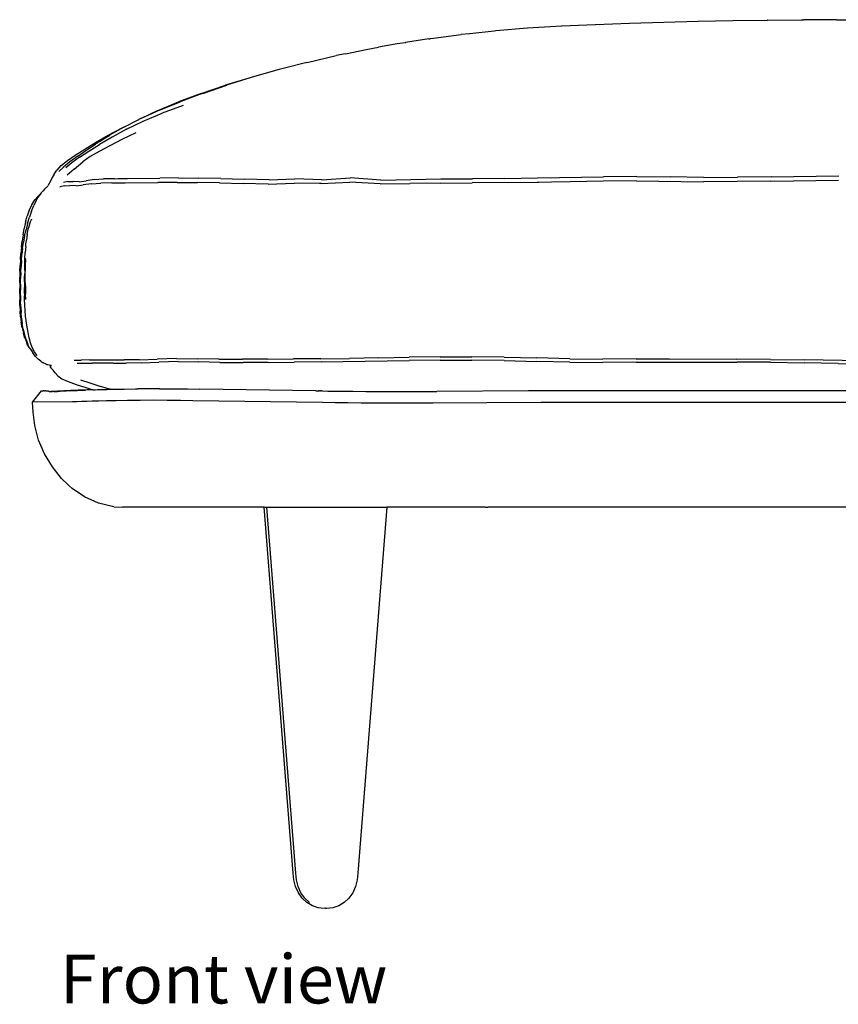
# Model space of a CAD drawing. Units: metres. Extents: x 2.67 to 4.26, y 2.01 to 2.73.
# Drawn here: x 3.59 to 3.92, y 2.01 to 2.42 of the extents above; entities that cross this region are included whole.
import ezdxf

# ---------------------------------------------------------------- set-up
doc = ezdxf.new("R2010")
doc.units = ezdxf.units.M
doc.layers.add('Edges', color=7, linetype='Continuous')
doc.styles.get("Standard").update_dxf_attribs({"font": 'verdana.ttf'})

# ---------------------------------------------------------------- blocks, each defined once
blk = doc.blocks.new('pouf fr')
at = {"layer": 'Edges'}
for p, q in [((-0.0568, 0.1817), (-0.04257, 0.18196)), ((-0.04257, 0.18196), (-0.02844, 0.18215)), ((-0.02838, 0.18215), (-0.02844, 0.18215)), ((-0.02838, 0.18215), (-0.01422, 0.18227)), ((-0.01417, 0.18227), (-0.01422, 0.18227)), ((-0.01417, 0.18227), (-0.01342, 0.18227)), ((0.00005, 0.18232), (-0.01342, 0.18227)), ((0.00005, 0.18232), (0.01428, 0.18228)), ((-0.12685, 0.17884), (-0.13983, 0.17773)), ((-0.12679, 0.17884), (-0.12685, 0.17884)), ((-0.11294, 0.17974), (-0.12679, 0.17884)), ((-0.11294, 0.17974), (-0.11278, 0.17975)), ((-0.11278, 0.17975), (-0.09905, 0.18042)), ((-0.09905, 0.18042), (-0.09899, 0.18042)), ((-0.09899, 0.18042), (-0.08502, 0.18095)), ((-0.08496, 0.18095), (-0.08502, 0.18095)), ((-0.08496, 0.18095), (-0.07088, 0.18137)), ((-0.07088, 0.18137), (-0.0568, 0.1817)), ((-0.16732, 0.17445), (-0.17692, 0.17293)), ((-0.16732, 0.17445), (-0.16677, 0.17453)), ((-0.16677, 0.17453), (-0.16659, 0.17455)), ((-0.16659, 0.17455), (-0.16543, 0.1747)), ((-0.16543, 0.1747), (-0.15407, 0.1762)), ((-0.15404, 0.17621), (-0.15407, 0.1762)), ((-0.154, 0.17619), (-0.15404, 0.17621)), ((-0.15067, 0.17657), (-0.154, 0.17619)), ((-0.15055, 0.17658), (-0.15067, 0.17657)), ((-0.14051, 0.17767), (-0.15055, 0.17658)), ((-0.13986, 0.17773), (-0.14051, 0.17767)), ((-0.13986, 0.17773), (-0.13983, 0.17773)), ((-0.20153, 0.16834), (-0.19302, 0.17012)), ((-0.19302, 0.17012), (-0.18794, 0.17104)), ((-0.18032, 0.17242), (-0.18794, 0.17104)), ((-0.17711, 0.1729), (-0.18032, 0.17242)), ((-0.17692, 0.17293), (-0.17711, 0.1729)), ((-0.21727, 0.16478), (-0.20537, 0.16758)), ((-0.20153, 0.16834), (-0.20537, 0.16758)), ((-0.22881, 0.16185), (-0.23985, 0.15872)), ((-0.22604, 0.16255), (-0.22881, 0.16185)), ((-0.21734, 0.1648), (-0.22604, 0.16255)), ((-0.21734, 0.1648), (-0.21727, 0.16478)), ((-0.24023, 0.1586), (-0.25084, 0.15541)), ((-0.24023, 0.1586), (-0.25035, 0.15543)), ((-0.23985, 0.15872), (-0.24023, 0.1586)), ((-0.26083, 0.15208), (-0.25084, 0.15541)), ((-0.25035, 0.15543), (-0.26009, 0.15206)), ((-0.26009, 0.15206), (-0.25017, 0.15541)), ((-0.26083, 0.15208), (-0.2701, 0.14862)), ((-0.26142, 0.15157), (-0.26935, 0.14865)), ((-0.26025, 0.15202), (-0.26142, 0.15157)), ((-0.26009, 0.15206), (-0.26025, 0.15202)), ((-0.27854, 0.14507), (-0.2701, 0.14862)), ((-0.27789, 0.1452), (-0.26935, 0.14865)), ((-0.26809, 0.14719), (-0.27671, 0.14392)), ((-0.28669, 0.14121), (-0.28615, 0.14149)), ((-0.28574, 0.14168), (-0.28615, 0.14149)), ((-0.28574, 0.14168), (-0.28562, 0.14174)), ((-0.28546, 0.14182), (-0.28562, 0.14174)), ((-0.27789, 0.1452), (-0.28546, 0.14182)), ((-0.27854, 0.14507), (-0.28546, 0.14182)), ((-0.28452, 0.14063), (-0.27671, 0.14392)), ((-0.2989, 0.13492), (-0.29294, 0.13809)), ((-0.29246, 0.1383), (-0.29837, 0.13494)), ((-0.2914, 0.13736), (-0.29734, 0.13416)), ((-0.29294, 0.13809), (-0.29246, 0.1383)), ((-0.29246, 0.1383), (-0.28669, 0.14121)), ((-0.2914, 0.13736), (-0.28452, 0.14063)), ((-0.30408, 0.13195), (-0.2989, 0.13492)), ((-0.30244, 0.13234), (-0.29837, 0.13494)), ((-0.29825, 0.13488), (-0.30244, 0.13234)), ((-0.29734, 0.13416), (-0.30243, 0.13112)), ((-0.28755, 0.13585), (-0.29328, 0.13315)), ((-0.30857, 0.12925), (-0.30408, 0.13195)), ((-0.3077, 0.12889), (-0.30407, 0.1313)), ((-0.30685, 0.12838), (-0.30243, 0.13112)), ((-0.30378, 0.13151), (-0.30407, 0.1313)), ((-0.3035, 0.13169), (-0.30378, 0.13151)), ((-0.30344, 0.13173), (-0.3035, 0.13169)), ((-0.30344, 0.13173), (-0.30334, 0.13178)), ((-0.30244, 0.13234), (-0.30334, 0.13178)), ((-0.29827, 0.13057), (-0.30263, 0.12828)), ((-0.29328, 0.13315), (-0.29827, 0.13057)), ((-0.31569, 0.12458), (-0.31242, 0.12681)), ((-0.31143, 0.12627), (-0.31463, 0.12395)), ((-0.31065, 0.1259), (-0.31384, 0.12361)), ((-0.31242, 0.12681), (-0.30857, 0.12925)), ((-0.31143, 0.12627), (-0.30814, 0.12864)), ((-0.31065, 0.1259), (-0.30685, 0.12838)), ((-0.30634, 0.12613), (-0.30932, 0.12397)), ((-0.30814, 0.12864), (-0.3077, 0.12889)), ((-0.30263, 0.12828), (-0.30634, 0.12613)), ((-0.31831, 0.12244), (-0.32001, 0.1206)), ((-0.31912, 0.12003), (-0.31721, 0.12188)), ((-0.31831, 0.12244), (-0.31825, 0.12251)), ((-0.31825, 0.12251), (-0.31817, 0.12257)), ((-0.31817, 0.12257), (-0.31569, 0.12458)), ((-0.31463, 0.12395), (-0.31721, 0.12188)), ((-0.31384, 0.12361), (-0.31637, 0.12153)), ((-0.31288, 0.12106), (-0.30932, 0.12397)), ((-0.32241, 0.1164), (-0.32195, 0.11734)), ((-0.32195, 0.11734), (-0.32186, 0.11754)), ((-0.32116, 0.11889), (-0.32186, 0.11754)), ((-0.32116, 0.11889), (-0.32001, 0.1206)), ((-0.31288, 0.12106), (-0.31571, 0.11858)), ((-0.29488, 0.11713), (-0.29099, 0.11719)), ((-0.29099, 0.11719), (-0.27779, 0.11735)), ((-0.27007, 0.11739), (-0.27779, 0.11735)), ((-0.27007, 0.11739), (-0.26172, 0.11734)), ((-0.25272, 0.11716), (-0.26172, 0.11734)), ((-0.25272, 0.11716), (-0.24309, 0.11683)), ((-0.21125, 0.11662), (-0.19956, 0.11738)), ((-0.18699, 0.1165), (-0.19956, 0.11738)), ((-0.13617, 0.11718), (-0.14941, 0.11705)), ((-0.13617, 0.11718), (-0.12277, 0.11739)), ((-0.12277, 0.11739), (-0.09563, 0.11788)), ((-0.08197, 0.11799), (-0.09563, 0.11788)), ((-0.08197, 0.11799), (-0.06824, 0.11782)), ((-0.05446, 0.11763), (-0.06824, 0.11782)), ((-0.05446, 0.11763), (-0.04064, 0.11772)), ((-0.02679, 0.11791), (-0.04064, 0.11772)), ((-0.02679, 0.11791), (0.00092, 0.11823)), ((-0.32502, 0.11279), (-0.32436, 0.11346)), ((-0.32431, 0.11352), (-0.32436, 0.11346)), ((-0.32416, 0.11367), (-0.32431, 0.11352)), ((-0.3239, 0.11395), (-0.32416, 0.11367)), ((-0.3239, 0.11395), (-0.32375, 0.11411)), ((-0.32241, 0.1164), (-0.32375, 0.11411)), ((-0.31884, 0.11371), (-0.31864, 0.11378)), ((-0.31681, 0.11421), (-0.31864, 0.11378)), ((-0.31553, 0.11595), (-0.31732, 0.11547)), ((-0.31681, 0.11421), (-0.31464, 0.11423)), ((-0.31553, 0.11595), (-0.31335, 0.11589)), ((-0.3121, 0.11421), (-0.31464, 0.11423)), ((-0.31082, 0.1158), (-0.31335, 0.11589)), ((-0.3121, 0.11421), (-0.30915, 0.11454)), ((-0.31082, 0.1158), (-0.30796, 0.1162)), ((-0.30576, 0.11497), (-0.30915, 0.11454)), ((-0.30467, 0.11672), (-0.30796, 0.1162)), ((-0.30576, 0.11497), (-0.30194, 0.11523)), ((-0.30467, 0.11672), (-0.30087, 0.11698)), ((-0.29743, 0.11537), (-0.30194, 0.11523)), ((-0.29637, 0.1171), (-0.30087, 0.11698)), ((-0.29743, 0.11537), (-0.29199, 0.11543)), ((-0.29637, 0.1171), (-0.29488, 0.11713)), ((-0.29199, 0.11543), (-0.27852, 0.11549)), ((-0.27068, 0.11551), (-0.27852, 0.11549)), ((-0.27068, 0.11551), (-0.27022, 0.11551)), ((-0.27022, 0.11551), (-0.26226, 0.1155)), ((-0.25324, 0.11538), (-0.26226, 0.1155)), ((-0.25324, 0.11538), (-0.24357, 0.11507)), ((-0.23333, 0.11491), (-0.24357, 0.11507)), ((-0.2329, 0.11665), (-0.24309, 0.11683)), ((-0.23333, 0.11491), (-0.2226, 0.11526)), ((-0.2329, 0.11665), (-0.22227, 0.11705)), ((-0.21226, 0.11507), (-0.2226, 0.11526)), ((-0.21125, 0.11662), (-0.22227, 0.11705)), ((-0.21148, 0.11506), (-0.21226, 0.11507)), ((-0.21148, 0.11506), (-0.19978, 0.11564)), ((-0.18733, 0.11493), (-0.19978, 0.11564)), ((-0.18733, 0.11493), (-0.17515, 0.11517)), ((-0.18699, 0.1165), (-0.16242, 0.11701)), ((-0.16252, 0.11531), (-0.17515, 0.11517)), ((-0.16252, 0.11531), (-0.14949, 0.11536)), ((-0.16242, 0.11701), (-0.14941, 0.11705)), ((-0.12284, 0.11558), (-0.14949, 0.11536)), ((-0.12212, 0.11557), (-0.12284, 0.11558)), ((-0.11704, 0.11565), (-0.12212, 0.11557)), ((-0.1093, 0.11577), (-0.11704, 0.11565)), ((-0.09571, 0.11602), (-0.1093, 0.11577)), ((-0.08205, 0.11615), (-0.09571, 0.11602)), ((-0.08205, 0.11615), (-0.05457, 0.11584)), ((-0.04077, 0.11592), (-0.05457, 0.11584)), ((-0.02693, 0.11611), (-0.04077, 0.11592)), ((-0.02693, 0.11611), (0.00084, 0.1165)), ((-0.32769, 0.10997), (-0.32899, 0.10839)), ((-0.32844, 0.1082), (-0.32741, 0.10996)), ((-0.32676, 0.11083), (-0.32769, 0.10997)), ((-0.32676, 0.11083), (-0.32741, 0.10996)), ((-0.32639, 0.11133), (-0.32676, 0.11083)), ((-0.32628, 0.11142), (-0.32639, 0.11133)), ((-0.32628, 0.11142), (-0.32561, 0.11207)), ((-0.32502, 0.11279), (-0.32561, 0.11207)), ((-0.33133, 0.10413), (-0.33026, 0.10628)), ((-0.33041, 0.10374), (-0.32946, 0.10609)), ((-0.33026, 0.10628), (-0.3302, 0.10639)), ((-0.3302, 0.10639), (-0.32899, 0.10839)), ((-0.32844, 0.1082), (-0.32946, 0.10609)), ((-0.3329, 0.09919), (-0.33221, 0.10171)), ((-0.33133, 0.10413), (-0.33221, 0.10171)), ((-0.332, 0.09876), (-0.33123, 0.10128)), ((-0.33041, 0.10374), (-0.33123, 0.10128)), ((-0.3329, 0.09919), (-0.33343, 0.09662)), ((-0.332, 0.09876), (-0.33265, 0.09617)), ((-0.33157, 0.09691), (-0.33154, 0.09702)), ((-0.33154, 0.09702), (-0.33083, 0.09946)), ((-0.33083, 0.09946), (-0.33082, 0.09956)), ((-0.33082, 0.09956), (-0.33045, 0.10039)), ((-0.33039, 0.10054), (-0.33045, 0.10039)), ((-0.33385, 0.09403), (-0.33422, 0.09148)), ((-0.33385, 0.09403), (-0.33343, 0.09662)), ((-0.33321, 0.09358), (-0.33367, 0.09101)), ((-0.33321, 0.09358), (-0.33265, 0.09617)), ((-0.33215, 0.09435), (-0.33252, 0.09181)), ((-0.33215, 0.09435), (-0.33157, 0.09691)), ((-0.33452, 0.08895), (-0.33476, 0.08646)), ((-0.33452, 0.08895), (-0.33422, 0.09148)), ((-0.33404, 0.08847), (-0.33367, 0.09101)), ((-0.33277, 0.08929), (-0.33295, 0.0868)), ((-0.33277, 0.08929), (-0.33267, 0.09034)), ((-0.33267, 0.09034), (-0.33252, 0.09181)), ((-0.33494, 0.08399), (-0.33476, 0.08646)), ((-0.33455, 0.08347), (-0.33434, 0.08596)), ((-0.33404, 0.08847), (-0.33434, 0.08596)), ((-0.33308, 0.08434), (-0.33295, 0.08668)), ((-0.33295, 0.08668), (-0.33295, 0.0868)), ((-0.33516, 0.07913), (-0.33507, 0.08154)), ((-0.33494, 0.08399), (-0.33507, 0.08154)), ((-0.3348, 0.0786), (-0.3347, 0.08102)), ((-0.33455, 0.08347), (-0.3347, 0.08102)), ((-0.33317, 0.07953), (-0.33314, 0.08178)), ((-0.33315, 0.08191), (-0.33308, 0.08422)), ((-0.33315, 0.08191), (-0.33314, 0.08178)), ((-0.33308, 0.08422), (-0.33308, 0.08434)), ((-0.33297, 0.08153), (-0.33299, 0.07911)), ((-0.33289, 0.08397), (-0.33297, 0.08153)), ((-0.33289, 0.08397), (-0.33286, 0.0845)), ((-0.33516, 0.07913), (-0.33522, 0.07673)), ((-0.3348, 0.0786), (-0.33487, 0.0762)), ((-0.33328, 0.07474), (-0.33324, 0.07711)), ((-0.33319, 0.0795), (-0.33324, 0.07711)), ((-0.33319, 0.0795), (-0.33317, 0.07953)), ((-0.33299, 0.07672), (-0.33299, 0.07911)), ((-0.33525, 0.07436), (-0.33522, 0.07673)), ((-0.33525, 0.07436), (-0.33525, 0.07201)), ((-0.33491, 0.07382), (-0.33493, 0.07146)), ((-0.33491, 0.07382), (-0.33487, 0.0762)), ((-0.33328, 0.07474), (-0.3333, 0.07238)), ((-0.33296, 0.07435), (-0.33299, 0.07672)), ((-0.33296, 0.07435), (-0.33289, 0.07199)), ((-0.33523, 0.06967), (-0.33525, 0.07201)), ((-0.33523, 0.06967), (-0.33521, 0.06734)), ((-0.33492, 0.06911), (-0.33493, 0.07146)), ((-0.33492, 0.06911), (-0.33489, 0.06678)), ((-0.33327, 0.07004), (-0.3333, 0.07238)), ((-0.33327, 0.07004), (-0.33325, 0.06896)), ((-0.33323, 0.06757), (-0.33325, 0.06896)), ((-0.33289, 0.07199), (-0.33281, 0.06965)), ((-0.33273, 0.06751), (-0.33281, 0.06965)), ((-0.33517, 0.06503), (-0.33521, 0.06734)), ((-0.33517, 0.06503), (-0.33506, 0.06273)), ((-0.33482, 0.06446), (-0.33489, 0.06678)), ((-0.33315, 0.06525), (-0.33323, 0.06757)), ((-0.33301, 0.06295), (-0.33315, 0.06525)), ((-0.33487, 0.06044), (-0.33506, 0.06273)), ((-0.33482, 0.06446), (-0.33468, 0.06216)), ((-0.33447, 0.05988), (-0.33468, 0.06216)), ((-0.33281, 0.06066), (-0.33301, 0.06295)), ((-0.33221, 0.05615), (-0.33281, 0.06066)), ((-0.33487, 0.06044), (-0.33461, 0.05818)), ((-0.33424, 0.05594), (-0.33461, 0.05818)), ((-0.33447, 0.05988), (-0.33419, 0.05762)), ((-0.3338, 0.05539), (-0.33419, 0.05762)), ((-0.33424, 0.05594), (-0.33374, 0.05375)), ((-0.3338, 0.05539), (-0.33328, 0.0532)), ((-0.33369, 0.05361), (-0.33374, 0.05375)), ((-0.33311, 0.05163), (-0.33369, 0.05361)), ((-0.33263, 0.05109), (-0.33328, 0.0532)), ((-0.33181, 0.05393), (-0.33221, 0.05615)), ((-0.33135, 0.05177), (-0.33181, 0.05393)), ((-0.33311, 0.05163), (-0.33305, 0.05149)), ((-0.33305, 0.05149), (-0.33233, 0.04964)), ((-0.33263, 0.05109), (-0.33186, 0.04911)), ((-0.33233, 0.04964), (-0.33226, 0.04951)), ((-0.33135, 0.04783), (-0.33226, 0.04951)), ((-0.33103, 0.04742), (-0.33186, 0.04911)), ((-0.33081, 0.04972), (-0.33135, 0.05177)), ((-0.33012, 0.04782), (-0.33081, 0.04972)), ((-0.33135, 0.04783), (-0.33131, 0.04776)), ((-0.33131, 0.04776), (-0.33127, 0.0477)), ((-0.33128, 0.04773), (-0.33127, 0.0477)), ((-0.33127, 0.0477), (-0.33103, 0.04742)), ((-0.33096, 0.04728), (-0.33103, 0.04742)), ((-0.33096, 0.04728), (-0.32992, 0.04561)), ((-0.33096, 0.04728), (-0.33029, 0.04647)), ((-0.33093, 0.04728), (-0.33029, 0.04647)), ((-0.33029, 0.04647), (-0.33026, 0.04641)), ((-0.32923, 0.0461), (-0.33012, 0.04782)), ((-0.3288, 0.04418), (-0.32992, 0.04561)), ((-0.32817, 0.04464), (-0.32923, 0.0461)), ((-0.32801, 0.04446), (-0.32817, 0.04464)), ((-0.3288, 0.04418), (-0.32766, 0.04304)), ((-0.32656, 0.04218), (-0.32766, 0.04304)), ((-0.32656, 0.04218), (-0.32645, 0.04215)), ((-0.32645, 0.04215), (-0.32555, 0.04159)), ((-0.32547, 0.04155), (-0.32555, 0.04159)), ((-0.32547, 0.04155), (-0.32476, 0.04121)), ((-0.32469, 0.04115), (-0.32476, 0.04121)), ((-0.32469, 0.04115), (-0.32433, 0.04096)), ((-0.32425, 0.04091), (-0.32433, 0.04096)), ((-0.32414, 0.0409), (-0.32425, 0.04091)), ((-0.32414, 0.0409), (-0.32395, 0.04081)), ((-0.32395, 0.04081), (-0.32382, 0.0408)), ((-0.32382, 0.0408), (-0.32364, 0.04067)), ((-0.32313, 0.04056), (-0.32364, 0.04067)), ((-0.32313, 0.04056), (-0.32243, 0.04066)), ((-0.32244, 0.04065), (-0.32249, 0.04034)), ((-0.31289, 0.04264), (-0.31008, 0.04267)), ((-0.31171, 0.04137), (-0.30546, 0.04142)), ((-0.3066, 0.04272), (-0.31008, 0.04267)), ((-0.3066, 0.04272), (-0.30247, 0.04274)), ((-0.29683, 0.04135), (-0.30546, 0.04142)), ((-0.30247, 0.04274), (-0.29232, 0.04273)), ((-0.29683, 0.04135), (-0.29151, 0.04137)), ((-0.28609, 0.04282), (-0.29232, 0.04273)), ((-0.28533, 0.0415), (-0.29151, 0.04137)), ((-0.28609, 0.04282), (-0.27884, 0.0431)), ((-0.28533, 0.0415), (-0.2781, 0.04183)), ((-0.27087, 0.04331), (-0.27884, 0.0431)), ((-0.27019, 0.04207), (-0.2781, 0.04183)), ((-0.27087, 0.04331), (-0.26247, 0.04319)), ((-0.27019, 0.04207), (-0.26192, 0.04192)), ((-0.2535, 0.043), (-0.26247, 0.04319)), ((-0.2531, 0.04168), (-0.26192, 0.04192)), ((-0.2535, 0.043), (-0.2438, 0.043)), ((-0.2531, 0.04168), (-0.24351, 0.04164)), ((-0.23353, 0.04307), (-0.2438, 0.043)), ((-0.23331, 0.04171), (-0.24351, 0.04164)), ((-0.23353, 0.04307), (-0.22281, 0.04313)), ((-0.23331, 0.04171), (-0.22262, 0.04181)), ((-0.21163, 0.04321), (-0.22281, 0.04313)), ((-0.21148, 0.04194), (-0.22262, 0.04181)), ((-0.21163, 0.04321), (-0.19995, 0.04335)), ((-0.21148, 0.04194), (-0.17546, 0.04251)), ((-0.18785, 0.04356), (-0.19995, 0.04335)), ((-0.18785, 0.04356), (-0.17543, 0.04381)), ((-0.16273, 0.04264), (-0.17546, 0.04251)), ((-0.16269, 0.04401), (-0.17543, 0.04381)), ((-0.16273, 0.04264), (-0.14969, 0.04263)), ((-0.16269, 0.04401), (-0.14966, 0.04405)), ((-0.13643, 0.04245), (-0.14969, 0.04263)), ((-0.13639, 0.04389), (-0.14966, 0.04405)), ((-0.13643, 0.04245), (-0.12302, 0.04208)), ((-0.13639, 0.04389), (-0.12297, 0.04352)), ((-0.10951, 0.04177), (-0.12302, 0.04208)), ((-0.10944, 0.04318), (-0.12297, 0.04352)), ((-0.10951, 0.04177), (-0.09592, 0.04173)), ((-0.10944, 0.04318), (-0.09586, 0.0431)), ((-0.08227, 0.04181), (-0.09592, 0.04173)), ((-0.08222, 0.04313), (-0.09586, 0.0431)), ((-0.08227, 0.04181), (-0.06855, 0.04184)), ((-0.08222, 0.04313), (-0.0685, 0.04312)), ((-0.06855, 0.04184), (-0.04095, 0.04186)), ((-0.0685, 0.04312), (-0.04091, 0.04303)), ((-0.0271, 0.04179), (-0.04095, 0.04186)), ((-0.02706, 0.04293), (-0.04091, 0.04303)), ((-0.0271, 0.04179), (-0.01325, 0.04157)), ((-0.02706, 0.04293), (-0.01319, 0.04274)), ((0.00061, 0.04129), (-0.01325, 0.04157)), ((0.01454, 0.04227), (-0.01319, 0.04274)), ((0.00061, 0.04129), (0.01447, 0.04103)), ((-0.32249, 0.04034), (-0.32283, 0.03982)), ((-0.32275, 0.03979), (-0.32283, 0.03982)), ((-0.32275, 0.03979), (-0.32264, 0.03968)), ((-0.32264, 0.03968), (-0.32247, 0.03949)), ((-0.32242, 0.03946), (-0.32247, 0.03949)), ((-0.32242, 0.03946), (-0.3224, 0.03943)), ((-0.3224, 0.03943), (-0.32234, 0.03939)), ((-0.32226, 0.03929), (-0.32234, 0.03939)), ((-0.32221, 0.03923), (-0.32226, 0.03929)), ((-0.32218, 0.03921), (-0.32221, 0.03923)), ((-0.32217, 0.03919), (-0.32218, 0.03921)), ((-0.32212, 0.03919), (-0.32217, 0.03919)), ((-0.32203, 0.03906), (-0.32212, 0.03919)), ((-0.32197, 0.039), (-0.32203, 0.03906)), ((-0.32194, 0.03897), (-0.32197, 0.039)), ((-0.32191, 0.03894), (-0.32194, 0.03897)), ((-0.32188, 0.03891), (-0.32191, 0.03894)), ((-0.32187, 0.03887), (-0.32188, 0.03891)), ((-0.32187, 0.03887), (-0.32178, 0.0388)), ((-0.32178, 0.0388), (-0.32174, 0.03872)), ((-0.32174, 0.03872), (-0.32155, 0.03848)), ((-0.32064, 0.03738), (-0.32155, 0.03848)), ((-0.32064, 0.03738), (-0.31959, 0.03625)), ((-0.31959, 0.03625), (-0.3179, 0.03503)), ((-0.3179, 0.03503), (-0.31534, 0.03385)), ((-0.31534, 0.03385), (-0.31205, 0.03264)), ((-0.31205, 0.03264), (-0.30813, 0.03138)), ((-0.31031, 0.0346), (-0.30644, 0.03328)), ((-0.30644, 0.03328), (-0.30192, 0.03187)), ((-0.33001, 0.02533), (-0.3263, 0.0301)), ((-0.32627, 0.0301), (-0.3263, 0.0301)), ((-0.32627, 0.0301), (-0.3262, 0.0301)), ((-0.3262, 0.0301), (-0.32614, 0.0301)), ((-0.32606, 0.0301), (-0.32614, 0.0301)), ((-0.32606, 0.0301), (-0.32596, 0.0301)), ((-0.32596, 0.0301), (-0.32573, 0.0301)), ((-0.32573, 0.0301), (-0.3256, 0.03009)), ((-0.3255, 0.03009), (-0.3256, 0.03009)), ((-0.32544, 0.03009), (-0.3255, 0.03009)), ((-0.32534, 0.03008), (-0.32544, 0.03009)), ((-0.32529, 0.03008), (-0.32534, 0.03008)), ((-0.32529, 0.03008), (-0.3251, 0.03009)), ((-0.32448, 0.03008), (-0.3251, 0.03009)), ((-0.32448, 0.03008), (-0.32425, 0.03007)), ((-0.32425, 0.03007), (-0.32402, 0.03006)), ((-0.32402, 0.03006), (-0.32381, 0.03005)), ((-0.32381, 0.03005), (-0.32364, 0.03003)), ((-0.32364, 0.03003), (-0.32351, 0.02999)), ((-0.32351, 0.02999), (-0.32341, 0.02996)), ((-0.32341, 0.02996), (-0.32333, 0.02992)), ((-0.32333, 0.02992), (-0.32324, 0.02988)), ((-0.32324, 0.02988), (-0.32313, 0.02984)), ((-0.32313, 0.02984), (-0.32299, 0.0298)), ((-0.32299, 0.0298), (-0.32281, 0.02978)), ((-0.32281, 0.02978), (-0.32256, 0.02976)), ((-0.3222, 0.02977), (-0.32256, 0.02976)), ((-0.32256, 0.02976), (-0.32222, 0.02975)), ((-0.32222, 0.02975), (-0.32179, 0.02976)), ((-0.32179, 0.02976), (-0.3222, 0.02977)), ((-0.32154, 0.0298), (-0.32179, 0.02976)), ((-0.32124, 0.02977), (-0.32154, 0.0298)), ((-0.32073, 0.02984), (-0.32124, 0.02977)), ((-0.32124, 0.02977), (-0.32055, 0.0298)), ((-0.31974, 0.02989), (-0.32073, 0.02984)), ((-0.32055, 0.0298), (-0.31971, 0.02984)), ((-0.31859, 0.02996), (-0.31974, 0.02989)), ((-0.31974, 0.02989), (-0.31869, 0.02989)), ((-0.31971, 0.02984), (-0.31869, 0.02989)), ((-0.31869, 0.02989), (-0.31622, 0.03002)), ((-0.31732, 0.03002), (-0.31859, 0.02996)), ((-0.31732, 0.03002), (-0.31686, 0.03005)), ((-0.31593, 0.0301), (-0.31686, 0.03005)), ((-0.31686, 0.03005), (-0.31622, 0.03002)), ((-0.31481, 0.0301), (-0.31622, 0.03002)), ((-0.31446, 0.03017), (-0.31593, 0.0301)), ((-0.31481, 0.0301), (-0.31331, 0.03017)), ((-0.31289, 0.03023), (-0.31446, 0.03017)), ((-0.31331, 0.03017), (-0.31172, 0.03023)), ((-0.31122, 0.0303), (-0.31289, 0.03023)), ((-0.31172, 0.03023), (-0.31003, 0.0303)), ((-0.30944, 0.03037), (-0.31122, 0.0303)), ((-0.31003, 0.0303), (-0.30823, 0.03037)), ((-0.30823, 0.03037), (-0.30944, 0.03037)), ((-0.30754, 0.03044), (-0.30823, 0.03037)), ((-0.30813, 0.03138), (-0.3052, 0.03051)), ((-0.30632, 0.03044), (-0.30754, 0.03044)), ((-0.30552, 0.0305), (-0.30632, 0.03044)), ((-0.3052, 0.03051), (-0.30552, 0.0305)), ((-0.3052, 0.03051), (-0.30508, 0.03047)), ((-0.30508, 0.03047), (-0.30427, 0.0305)), ((-0.30427, 0.0305), (-0.30317, 0.03056)), ((-0.30325, 0.03056), (-0.29952, 0.03062)), ((-0.29937, 0.03105), (-0.30192, 0.03187)), ((-0.29952, 0.03062), (-0.29818, 0.03068)), ((-0.29818, 0.03068), (-0.29937, 0.03105)), ((-0.29818, 0.03068), (-0.29241, 0.03077)), ((-0.29241, 0.03077), (-0.28778, 0.03084)), ((-0.28778, 0.03084), (-0.2867, 0.03087)), ((-0.28403, 0.03089), (-0.2867, 0.03087)), ((-0.28264, 0.03089), (-0.28403, 0.03089)), ((-0.28215, 0.0309), (-0.28264, 0.03089)), ((-0.27863, 0.03091), (-0.28215, 0.0309)), ((-0.27786, 0.03091), (-0.27863, 0.03091)), ((-0.27786, 0.03091), (-0.27721, 0.03091)), ((-0.27721, 0.03091), (-0.27171, 0.0309)), ((-0.27171, 0.0309), (-0.26636, 0.03085)), ((-0.26636, 0.03085), (-0.26128, 0.03078)), ((-0.21365, 0.03004), (-0.26128, 0.03078)), ((-0.21365, 0.03004), (-0.2129, 0.03004)), ((-0.2129, 0.03004), (-0.21274, 0.03004)), ((-0.21256, 0.03003), (-0.21274, 0.03004)), ((-0.21256, 0.03003), (-0.21244, 0.03002)), ((-0.21244, 0.03002), (-0.21237, 0.03002)), ((-0.21237, 0.03002), (-0.21234, 0.03004)), ((-0.21234, 0.03004), (-0.21217, 0.03003)), ((-0.21188, 0.03002), (-0.21217, 0.03003)), ((-0.21181, 0.03002), (-0.21188, 0.03002)), ((-0.21181, 0.03002), (-0.21152, 0.03002)), ((-0.21152, 0.03002), (-0.21146, 0.03002)), ((-0.21115, 0.03004), (-0.21146, 0.03002)), ((-0.21115, 0.03004), (-0.20879, 0.02997)), ((-0.20879, 0.02997), (-0.20375, 0.02991)), ((-0.20375, 0.02991), (-0.19854, 0.02985)), ((-0.19854, 0.02985), (-0.19316, 0.02981)), ((-0.19316, 0.02981), (-0.18761, 0.02978)), ((-0.18761, 0.02978), (-0.18191, 0.02976)), ((-0.18191, 0.02976), (-0.17609, 0.02975)), ((-0.17609, 0.02975), (-0.17014, 0.02976)), ((-0.17014, 0.02976), (-0.16409, 0.02977)), ((-0.12648, 0.02999), (-0.16409, 0.02977)), ((-0.10924, 0.03006), (-0.12648, 0.02999)), ((-0.10758, 0.03006), (-0.10924, 0.03006)), ((-0.10299, 0.03007), (-0.10758, 0.03006)), ((0.11132, 0.03006), (-0.10299, 0.03007)), ((-0.33001, 0.02533), (-0.32998, 0.02533)), ((-0.32978, 0.02127), (-0.33001, 0.02533)), ((-0.32998, 0.02533), (-0.32993, 0.02533)), ((-0.31354, 0.02553), (-0.32993, 0.02533)), ((-0.31171, 0.0256), (-0.31354, 0.02553)), ((-0.30977, 0.02567), (-0.31171, 0.0256)), ((-0.30769, 0.02573), (-0.30977, 0.02567)), ((-0.30548, 0.02579), (-0.30769, 0.02573)), ((-0.30287, 0.02585), (-0.30548, 0.02579)), ((-0.29961, 0.02593), (-0.30287, 0.02585)), ((-0.29565, 0.02601), (-0.29961, 0.02593)), ((-0.29096, 0.02608), (-0.29565, 0.02601)), ((-0.28576, 0.02613), (-0.29096, 0.02608)), ((-0.28027, 0.02615), (-0.28576, 0.02613)), ((-0.27471, 0.02613), (-0.28027, 0.02615)), ((-0.2693, 0.02608), (-0.27471, 0.02613)), ((-0.26415, 0.02601), (-0.2693, 0.02608)), ((-0.21094, 0.0252), (-0.26415, 0.02601)), ((-0.20583, 0.02513), (-0.21094, 0.0252)), ((-0.20055, 0.02508), (-0.20583, 0.02513)), ((-0.19509, 0.02503), (-0.20055, 0.02508)), ((-0.18948, 0.025), (-0.19509, 0.02503)), ((-0.18371, 0.02498), (-0.18948, 0.025)), ((-0.17782, 0.02498), (-0.18371, 0.02498)), ((-0.17181, 0.02498), (-0.17782, 0.02498)), ((-0.16569, 0.025), (-0.17181, 0.02498)), ((-0.12132, 0.02525), (-0.16569, 0.025)), ((-0.11495, 0.02527), (-0.12132, 0.02525)), ((0.1124, 0.02529), (-0.11495, 0.02527)), ((-0.32909, 0.01581), (-0.32978, 0.02127)), ((-0.32758, 0.00981), (-0.32909, 0.01581)), ((-0.32502, 0.00413), (-0.32758, 0.00981)), ((-0.32185, -0.00113), (-0.32502, 0.00413)), ((-0.31815, -0.0059), (-0.32185, -0.00113)), ((-0.31815, -0.0059), (-0.31517, -0.00871)), ((-0.31489, -0.00898), (-0.31517, -0.00871)), ((-0.31376, -0.01005), (-0.31489, -0.00898)), ((-0.30867, -0.01346), (-0.31376, -0.01005)), ((-0.30289, -0.01602), (-0.30867, -0.01346)), ((-0.29657, -0.01761), (-0.30289, -0.01602)), ((-0.29657, -0.01761), (-0.29303, -0.01762)), ((-0.23486, -0.01766), (-0.29303, -0.01762)), ((-0.22302, -0.16784), (-0.23486, -0.01766)), ((-0.23486, -0.01766), (-0.23381, -0.01766)), ((-0.23381, -0.01766), (-0.18458, -0.01765)), ((-0.22196, -0.16784), (-0.23381, -0.01766)), ((-0.18458, -0.01765), (-0.19643, -0.16784)), ((-0.14419, -0.01763), (-0.18458, -0.01765)), ((-0.14419, -0.01763), (-0.14318, -0.01764)), ((0.16884, -0.01764), (-0.14318, -0.01764)), ((-0.22277, -0.17066), (-0.22302, -0.16784)), ((-0.22171, -0.17066), (-0.22196, -0.16784)), ((-0.19643, -0.16784), (-0.19668, -0.17066)), ((-0.22205, -0.17338), (-0.22277, -0.17066)), ((-0.22087, -0.17589), (-0.22205, -0.17338)), ((-0.22099, -0.17338), (-0.22171, -0.17066)), ((-0.21981, -0.17589), (-0.22099, -0.17338)), ((-0.1974, -0.17338), (-0.19858, -0.17589)), ((-0.19668, -0.17066), (-0.1974, -0.17338)), ((-0.21928, -0.17808), (-0.22087, -0.17589)), ((-0.21822, -0.17808), (-0.21981, -0.17589)), ((-0.19858, -0.17589), (-0.20017, -0.17808)), ((-0.21735, -0.17988), (-0.21928, -0.17808)), ((-0.21629, -0.17988), (-0.21822, -0.17808)), ((-0.21514, -0.18122), (-0.21735, -0.17988)), ((-0.21274, -0.18205), (-0.21514, -0.18122)), ((-0.20431, -0.18122), (-0.2067, -0.18205)), ((-0.2021, -0.17988), (-0.20431, -0.18122)), ((-0.20017, -0.17808), (-0.2021, -0.17988)), ((-0.21025, -0.18232), (-0.21274, -0.18205)), ((-0.20972, -0.18227), (-0.21025, -0.18232)), ((-0.20972, -0.18227), (-0.20963, -0.18226)), ((-0.2092, -0.18232), (-0.20963, -0.18226)), ((-0.2067, -0.18205), (-0.2092, -0.18232))]:
    blk.add_line(p, q, dxfattribs=at)

msp = doc.modelspace()

# ---------------------------------------------------------------- block references
msp.add_blockref('pouf fr', (3.92305, 2.23319))

# ---------------------------------------------------------------- texts
msp.add_text('Front view', height=0.020065).set_placement((3.60432, 2.01188))

doc.saveas('drawing.dxf')
